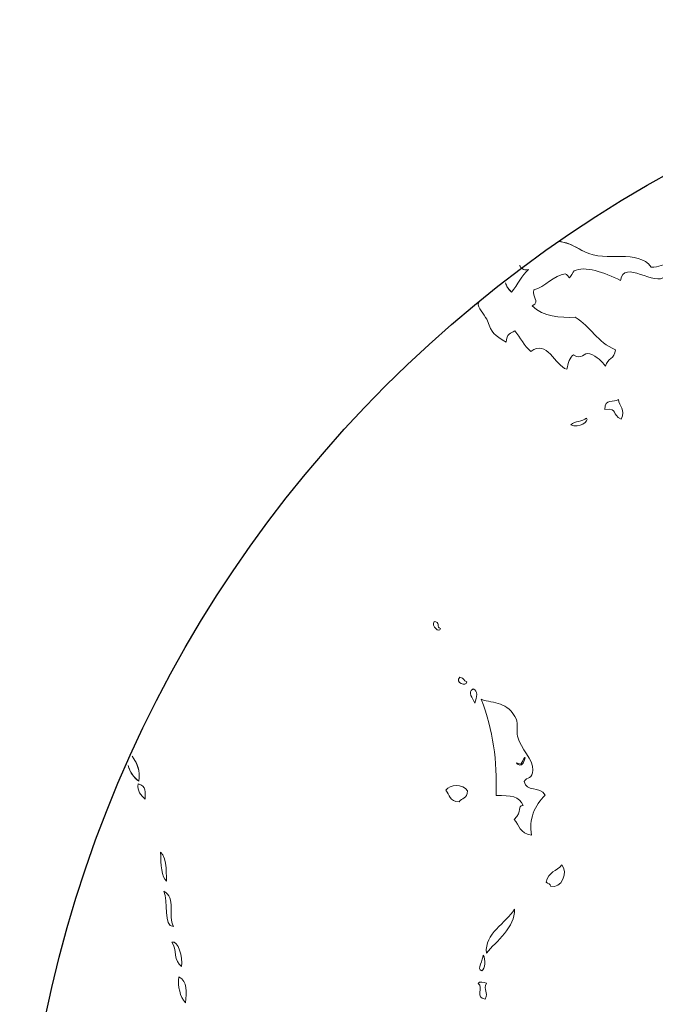
# Model space of a CAD drawing. Units: millimetres. Extents: x 303003 to 307627, y 1242 to 4636.
# Drawn here: x 304465 to 304495, y 3262 to 3310 of the extents above; entities that cross this region are included whole.
import ezdxf

# ---------------------------------------------------------------- set-up
doc = ezdxf.new("R2010")
doc.units = ezdxf.units.MM
doc.layers.add('Disegni', color=7, linetype='Continuous')

msp = doc.modelspace()

# ---------------------------------------------------------------- linework, layer by layer
at = {"layer": 'Disegni'}
msp.add_circle((304525.034, 3249.138), 60.5, dxfattribs=at)
at = {"layer": 'Disegni', "lineweight": 5}
for points in [[(304490.617, 3298.908), (304490.623, 3298.908), (304490.629, 3298.907), (304490.634, 3298.907)], [(304491.891, 3298.397), (304491.531, 3298.572), (304491.173, 3298.857), (304490.634, 3298.907)], [(304490.725, 3298.896), (304491.214, 3298.825), (304491.552, 3298.562), (304491.891, 3298.397)], [(304495.111, 3297.666), (304494.466, 3298.562), (304492.943, 3297.885), (304491.891, 3298.397)], [(304491.891, 3298.397), (304492.943, 3297.885), (304494.466, 3298.562), (304495.111, 3297.666)], [(304488.833, 3297.612), (304488.796, 3297.648), (304488.766, 3297.694), (304488.738, 3297.748)], [(304488.746, 3297.732), (304488.771, 3297.685), (304488.799, 3297.644), (304488.833, 3297.612)], [(304491.382, 3297.482), (304491.87, 3297.73), (304492.854, 3297.43), (304493.623, 3297.013)], [(304493.623, 3297.013), (304492.854, 3297.43), (304491.87, 3297.73), (304491.382, 3297.482)], [(304493.623, 3297.013), (304493.761, 3298.091), (304495.343, 3296.666), (304495.781, 3297.223)], [(304495.781, 3297.223), (304495.343, 3296.666), (304493.761, 3298.091), (304493.623, 3297.013)], [(304496.068, 3297.804), (304495.705, 3297.834), (304495.467, 3297.646), (304495.111, 3297.666)], [(304495.111, 3297.666), (304495.467, 3297.646), (304495.705, 3297.834), (304496.068, 3297.804)], [(304489.428, 3296.561), (304489.97, 3296.698), (304490.396, 3297.271), (304490.95, 3297.335)], [(304490.95, 3297.335), (304490.396, 3297.271), (304489.97, 3296.698), (304489.428, 3296.561)], [(304490.95, 3297.335), (304491.051, 3297.347), (304491.097, 3297.127), (304491.161, 3297.147)], [(304491.161, 3297.147), (304491.097, 3297.127), (304491.051, 3297.347), (304490.95, 3297.335)], [(304491.161, 3297.147), (304491.207, 3297.162), (304491.318, 3297.449), (304491.382, 3297.482)], [(304491.382, 3297.482), (304491.318, 3297.449), (304491.207, 3297.162), (304491.161, 3297.147)], [(304489.354, 3295.792), (304489.769, 3296.022), (304489.303, 3296.202), (304489.428, 3296.561)], [(304489.428, 3296.561), (304489.303, 3296.202), (304489.769, 3296.022), (304489.354, 3295.792)], [(304486.737, 3295.836), (304486.729, 3295.874), (304486.746, 3295.922), (304486.769, 3295.972)], [(304486.759, 3295.951), (304486.742, 3295.909), (304486.73, 3295.868), (304486.737, 3295.836)], [(304486.737, 3295.836), (304486.786, 3295.615), (304487.119, 3295.256), (304487.186, 3295.059)], [(304487.186, 3295.059), (304487.119, 3295.256), (304486.786, 3295.615), (304486.737, 3295.836)], [(304491.437, 3295.234), (304490.715, 3295.223), (304489.873, 3295.247), (304489.354, 3295.792)], [(304489.354, 3295.792), (304489.873, 3295.247), (304490.715, 3295.223), (304491.437, 3295.234)], [(304487.186, 3295.059), (304487.383, 3294.475), (304487.514, 3294.372), (304488.092, 3294.027)], [(304488.092, 3294.027), (304487.514, 3294.372), (304487.383, 3294.475), (304487.186, 3295.059)], [(304493.382, 3293.661), (304492.478, 3294.038), (304492.197, 3294.774), (304491.437, 3295.234)], [(304491.437, 3295.234), (304492.197, 3294.774), (304492.478, 3294.038), (304493.382, 3293.661)], [(304488.092, 3294.027), (304488.092, 3294.447), (304488.323, 3294.465), (304488.502, 3294.575)], [(304488.502, 3294.575), (304488.323, 3294.465), (304488.092, 3294.447), (304488.092, 3294.027)], [(304488.502, 3294.575), (304488.777, 3294.25), (304488.956, 3293.871), (304489.285, 3293.576)], [(304489.285, 3293.576), (304488.956, 3293.871), (304488.777, 3294.25), (304488.502, 3294.575)], [(304489.285, 3293.576), (304490.056, 3294.193), (304490.447, 3292.892), (304491.026, 3292.716)], [(304491.026, 3292.716), (304490.447, 3292.892), (304490.056, 3294.193), (304489.285, 3293.576)], [(304491.026, 3292.716), (304491.09, 3293.023), (304491.166, 3293.312), (304491.345, 3293.418)], [(304491.345, 3293.418), (304491.166, 3293.312), (304491.09, 3293.023), (304491.026, 3292.716)], [(304491.345, 3293.418), (304491.796, 3293.117), (304491.804, 3293.581), (304492.147, 3293.467)], [(304492.147, 3293.467), (304491.804, 3293.581), (304491.796, 3293.117), (304491.345, 3293.418)], [(304492.147, 3293.467), (304492.5, 3293.325), (304492.716, 3293.105), (304492.906, 3292.869)], [(304492.906, 3292.869), (304492.716, 3293.105), (304492.5, 3293.325), (304492.147, 3293.467)], [(304492.906, 3292.869), (304492.99, 3293.263), (304493.342, 3293.192), (304493.382, 3293.661)], [(304493.382, 3293.661), (304493.342, 3293.192), (304492.99, 3293.263), (304492.906, 3292.869)], [(304469.978, 3273.995), (304470.205, 3273.656), (304470.385, 3273.29), (304470.309, 3272.776)], [(304470.309, 3272.776), (304470.049, 3272.954), (304469.902, 3273.198), (304469.805, 3273.471)]]:
    msp.add_open_spline(points, degree=3, dxfattribs=at)
for points, knots in [([(304488.063, 3296.904), (304488.099, 3296.747), (304488.182, 3296.599), (304488.348, 3296.456), (304488.635, 3296.797), (304488.841, 3297.277), (304489.167, 3297.55), (304489.024, 3297.518), (304488.93, 3297.537), (304488.86, 3297.59)], [4.71875, 4.71875, 4.71875, 4.71875, 5, 5, 5, 6, 6, 6, 6.27383, 6.27383, 6.27383, 6.27383]), ([(304488.868, 3297.584), (304488.938, 3297.536), (304489.03, 3297.52), (304489.167, 3297.55), (304488.841, 3297.277), (304488.635, 3296.797), (304488.348, 3296.456), (304488.193, 3296.59), (304488.11, 3296.728), (304488.071, 3296.874)], [0.736986, 0.736986, 0.736986, 0.736986, 1, 1, 1, 2, 2, 2, 2.263414, 2.263414, 2.263414, 2.263414]), ([(304493.525, 3291.258), (304493.564, 3290.934), (304493.881, 3290.772), (304493.663, 3290.301), (304493.161, 3290.514), (304493.557, 3290.85), (304492.871, 3290.776), (304492.853, 3291.347), (304493.322, 3291.071), (304493.525, 3291.258)], [0, 0, 0, 0, 1, 1, 1, 2, 2, 2, 3, 3, 3, 3]), ([(304492.871, 3290.776), (304493.557, 3290.85), (304493.161, 3290.514), (304493.663, 3290.301), (304493.881, 3290.772), (304493.564, 3290.934), (304493.525, 3291.258), (304493.322, 3291.071), (304492.853, 3291.347), (304492.871, 3290.776)], [0, 0, 0, 0, 1, 1, 1, 2, 2, 2, 3, 3, 3, 3]), ([(304491.227, 3290.034), (304491.589, 3289.84), (304492.149, 3290.212), (304491.971, 3290.36), (304491.772, 3290.167), (304491.426, 3290.227), (304491.227, 3290.034)], [0, 0, 0, 0, 1, 1, 1, 2, 2, 2, 2]), ([(304491.971, 3290.36), (304492.149, 3290.212), (304491.589, 3289.84), (304491.227, 3290.034), (304491.426, 3290.227), (304491.772, 3290.167), (304491.971, 3290.36)], [0, 0, 0, 0, 1, 1, 1, 2, 2, 2, 2]), ([(304484.903, 3280.165), (304484.713, 3280.228), (304484.891, 3280.504), (304484.601, 3280.509), (304484.426, 3280.285), (304484.881, 3279.937), (304484.903, 3280.165)], [0, 0, 0, 0, 1, 1, 1, 2, 2, 2, 2]), ([(304484.601, 3280.509), (304484.891, 3280.504), (304484.713, 3280.228), (304484.903, 3280.165), (304484.881, 3279.937), (304484.426, 3280.285), (304484.601, 3280.509)], [0, 0, 0, 0, 1, 1, 1, 2, 2, 2, 2]), ([(304485.85, 3277.81), (304486.056, 3277.791), (304486.029, 3277.638), (304486.184, 3277.589), (304486.169, 3277.337), (304485.577, 3277.559), (304485.85, 3277.81)], [0, 0, 0, 0, 1, 1, 1, 2, 2, 2, 2]), ([(304486.184, 3277.589), (304486.029, 3277.638), (304486.056, 3277.791), (304485.85, 3277.81), (304485.577, 3277.559), (304486.169, 3277.337), (304486.184, 3277.589)], [0, 0, 0, 0, 1, 1, 1, 2, 2, 2, 2]), ([(304486.486, 3277.245), (304486.749, 3277.155), (304486.666, 3276.865), (304486.567, 3276.566), (304486.479, 3276.802), (304486.19, 3277.083), (304486.486, 3277.245)], [0, 0, 0, 0, 1, 1, 1, 2, 2, 2, 2]), ([(304486.567, 3276.566), (304486.666, 3276.865), (304486.749, 3277.155), (304486.486, 3277.245), (304486.19, 3277.083), (304486.479, 3276.802), (304486.567, 3276.566)], [0, 0, 0, 0, 1, 1, 1, 2, 2, 2, 2]), ([(304489.375, 3273.317), (304489.405, 3273.859), (304488.802, 3274.315), (304488.634, 3274.961), (304488.574, 3275.19), (304488.678, 3275.568), (304488.586, 3275.762), (304488.158, 3276.659), (304487.51, 3276.523), (304486.878, 3276.746), (304487.473, 3275.203), (304487.65, 3273.824), (304487.6, 3272.085), (304488.323, 3272.104), (304488.741, 3272.056), (304488.915, 3271.601), (304488.58, 3271.596), (304488.915, 3271.325), (304488.473, 3270.931), (304488.734, 3270.667), (304488.715, 3270.241), (304489.322, 3270.177), (304489.155, 3270.92), (304489.485, 3271.618), (304489.971, 3272.107), (304489.708, 3272.597), (304489.065, 3272.222), (304488.966, 3272.77), (304489.081, 3272.989), (304489.376, 3272.898), (304489.375, 3273.317)], [0, 0, 0, 0, 1, 1, 1, 2, 2, 2, 3, 3, 3, 4, 4, 4, 5, 5, 5, 6, 6, 6, 7, 7, 7, 8, 8, 8, 9, 9, 9, 10, 10, 10, 10]), ([(304488.966, 3272.77), (304489.065, 3272.222), (304489.708, 3272.597), (304489.971, 3272.107), (304489.485, 3271.618), (304489.155, 3270.92), (304489.322, 3270.177), (304488.715, 3270.241), (304488.734, 3270.667), (304488.473, 3270.931), (304488.915, 3271.325), (304488.58, 3271.596), (304488.915, 3271.601), (304488.741, 3272.056), (304488.323, 3272.104), (304487.6, 3272.085), (304487.65, 3273.824), (304487.473, 3275.203), (304486.878, 3276.746), (304487.51, 3276.523), (304488.158, 3276.659), (304488.586, 3275.762), (304488.678, 3275.568), (304488.574, 3275.19), (304488.634, 3274.961), (304488.802, 3274.315), (304489.405, 3273.859), (304489.375, 3273.317), (304489.376, 3272.898), (304489.081, 3272.989), (304488.966, 3272.77)], [0, 0, 0, 0, 1, 1, 1, 2, 2, 2, 3, 3, 3, 4, 4, 4, 5, 5, 5, 6, 6, 6, 7, 7, 7, 8, 8, 8, 9, 9, 9, 10, 10, 10, 10]), ([(304469.783, 3273.537), (304469.88, 3273.238), (304470.028, 3272.968), (304470.309, 3272.776), (304470.386, 3273.295), (304470.202, 3273.663), (304470.06, 3273.867)], [1.553482, 1.553482, 1.553482, 1.553482, 2, 2, 2, 2.597577, 2.597577, 2.597577, 2.597577]), ([(304488.795, 3273.604), (304488.814, 3273.615), (304489.078, 3274.182), (304488.983, 3273.816), (304488.835, 3273.241), (304488.407, 3273.836), (304488.672, 3273.636), (304488.682, 3273.63), (304488.788, 3273.599), (304488.795, 3273.604)], [0, 0, 0, 0, 1, 1, 1, 2, 2, 2, 3, 3, 3, 3]), ([(304488.672, 3273.636), (304488.407, 3273.836), (304488.835, 3273.241), (304488.983, 3273.816), (304489.078, 3274.182), (304488.814, 3273.615), (304488.795, 3273.604), (304488.788, 3273.599), (304488.682, 3273.63), (304488.672, 3273.636)], [0, 0, 0, 0, 1, 1, 1, 2, 2, 2, 3, 3, 3, 3]), ([(304470.276, 3272.653), (304470.667, 3272.568), (304470.613, 3272.226), (304470.602, 3271.909), (304470.434, 3272.123), (304470.188, 3272.292), (304470.276, 3272.653)], [0, 0, 0, 0, 1, 1, 1, 2, 2, 2, 2]), ([(304470.602, 3271.909), (304470.613, 3272.226), (304470.667, 3272.568), (304470.276, 3272.653), (304470.188, 3272.292), (304470.434, 3272.123), (304470.602, 3271.909)], [0, 0, 0, 0, 1, 1, 1, 2, 2, 2, 2]), ([(304486.218, 3272.323), (304486.218, 3271.904), (304485.923, 3271.996), (304485.809, 3271.776), (304485.357, 3271.826), (304485.325, 3272.118), (304485.172, 3272.341), (304485.349, 3272.634), (304485.995, 3272.658), (304486.218, 3272.323)], [0, 0, 0, 0, 1, 1, 1, 2, 2, 2, 3, 3, 3, 3]), ([(304485.172, 3272.341), (304485.325, 3272.118), (304485.357, 3271.826), (304485.809, 3271.776), (304485.923, 3271.996), (304486.218, 3271.904), (304486.218, 3272.323), (304485.995, 3272.658), (304485.349, 3272.634), (304485.172, 3272.341)], [0, 0, 0, 0, 1, 1, 1, 2, 2, 2, 3, 3, 3, 3]), ([(304471.644, 3267.951), (304471.613, 3268.041), (304471.708, 3269.089), (304471.359, 3269.341), (304471.379, 3268.746), (304471.378, 3268.131), (304471.644, 3267.951)], [0, 0, 0, 0, 1, 1, 1, 2, 2, 2, 2]), ([(304471.359, 3269.341), (304471.708, 3269.089), (304471.613, 3268.041), (304471.644, 3267.951), (304471.378, 3268.131), (304471.379, 3268.746), (304471.359, 3269.341)], [0, 0, 0, 0, 1, 1, 1, 2, 2, 2, 2]), ([(304490.776, 3268.736), (304491.117, 3268.43), (304490.769, 3267.521), (304490.236, 3267.699), (304490.264, 3267.819), (304490.111, 3267.835), (304490.023, 3267.888), (304490.133, 3268.414), (304490.548, 3268.414), (304490.776, 3268.736)], [0, 0, 0, 0, 1, 1, 1, 2, 2, 2, 3, 3, 3, 3]), ([(304490.023, 3267.888), (304490.111, 3267.835), (304490.264, 3267.819), (304490.236, 3267.699), (304490.769, 3267.521), (304491.117, 3268.43), (304490.776, 3268.736), (304490.548, 3268.414), (304490.133, 3268.414), (304490.023, 3267.888)], [0, 0, 0, 0, 1, 1, 1, 2, 2, 2, 3, 3, 3, 3]), ([(304471.976, 3265.758), (304471.714, 3266.263), (304472.103, 3267.144), (304471.512, 3267.46), (304471.725, 3266.993), (304471.495, 3265.726), (304471.976, 3265.758)], [0, 0, 0, 0, 1, 1, 1, 2, 2, 2, 2]), ([(304471.512, 3267.46), (304472.103, 3267.144), (304471.714, 3266.263), (304471.976, 3265.758), (304471.495, 3265.726), (304471.725, 3266.993), (304471.512, 3267.46)], [0, 0, 0, 0, 1, 1, 1, 2, 2, 2, 2]), ([(304488.492, 3266.589), (304488.542, 3265.723), (304487.597, 3265.032), (304487.133, 3264.457), (304487.029, 3265.418), (304488.092, 3265.905), (304488.492, 3266.589)], [0, 0, 0, 0, 1, 1, 1, 2, 2, 2, 2]), ([(304487.133, 3264.457), (304487.597, 3265.032), (304488.542, 3265.723), (304488.492, 3266.589), (304488.092, 3265.905), (304487.029, 3265.418), (304487.133, 3264.457)], [0, 0, 0, 0, 1, 1, 1, 2, 2, 2, 2]), ([(304472.375, 3263.813), (304472.436, 3264.265), (304472.215, 3265.097), (304471.902, 3264.991), (304472.161, 3264.656), (304471.972, 3264.064), (304472.375, 3263.813)], [0, 0, 0, 0, 1, 1, 1, 2, 2, 2, 2]), ([(304471.902, 3264.991), (304472.215, 3265.097), (304472.436, 3264.265), (304472.375, 3263.813), (304471.972, 3264.064), (304472.161, 3264.656), (304471.902, 3264.991)], [0, 0, 0, 0, 1, 1, 1, 2, 2, 2, 2]), ([(304486.977, 3264.368), (304487.099, 3264.152), (304487.08, 3263.691), (304486.903, 3263.599), (304486.636, 3263.687), (304486.99, 3264.133), (304486.977, 3264.368)], [0, 0, 0, 0, 1, 1, 1, 2, 2, 2, 2]), ([(304486.903, 3263.599), (304487.08, 3263.691), (304487.099, 3264.152), (304486.977, 3264.368), (304486.99, 3264.133), (304486.636, 3263.687), (304486.903, 3263.599)], [0, 0, 0, 0, 1, 1, 1, 2, 2, 2, 2]), ([(304472.244, 3263.322), (304472.655, 3263.076), (304472.632, 3262.579), (304472.561, 3262.054), (304472.296, 3262.385), (304472.183, 3262.804), (304472.244, 3263.322)], [0, 0, 0, 0, 1, 1, 1, 2, 2, 2, 2]), ([(304472.561, 3262.054), (304472.632, 3262.579), (304472.655, 3263.076), (304472.244, 3263.322), (304472.183, 3262.804), (304472.296, 3262.385), (304472.561, 3262.054)], [0, 0, 0, 0, 1, 1, 1, 2, 2, 2, 2]), ([(304486.738, 3262.986), (304486.797, 3263.124), (304486.99, 3263.03), (304487.139, 3263.01), (304486.95, 3262.659), (304487.254, 3262.593), (304487.065, 3262.241), (304486.588, 3262.277), (304486.994, 3262.822), (304486.738, 3262.986)], [0, 0, 0, 0, 1, 1, 1, 2, 2, 2, 3, 3, 3, 3]), ([(304487.065, 3262.241), (304487.254, 3262.593), (304486.95, 3262.659), (304487.139, 3263.01), (304486.99, 3263.03), (304486.797, 3263.124), (304486.738, 3262.986), (304486.994, 3262.822), (304486.588, 3262.277), (304487.065, 3262.241)], [0, 0, 0, 0, 1, 1, 1, 2, 2, 2, 3, 3, 3, 3])]:
    msp.add_open_spline(points, degree=3, knots=knots, dxfattribs=at)

doc.saveas('drawing.dxf')
